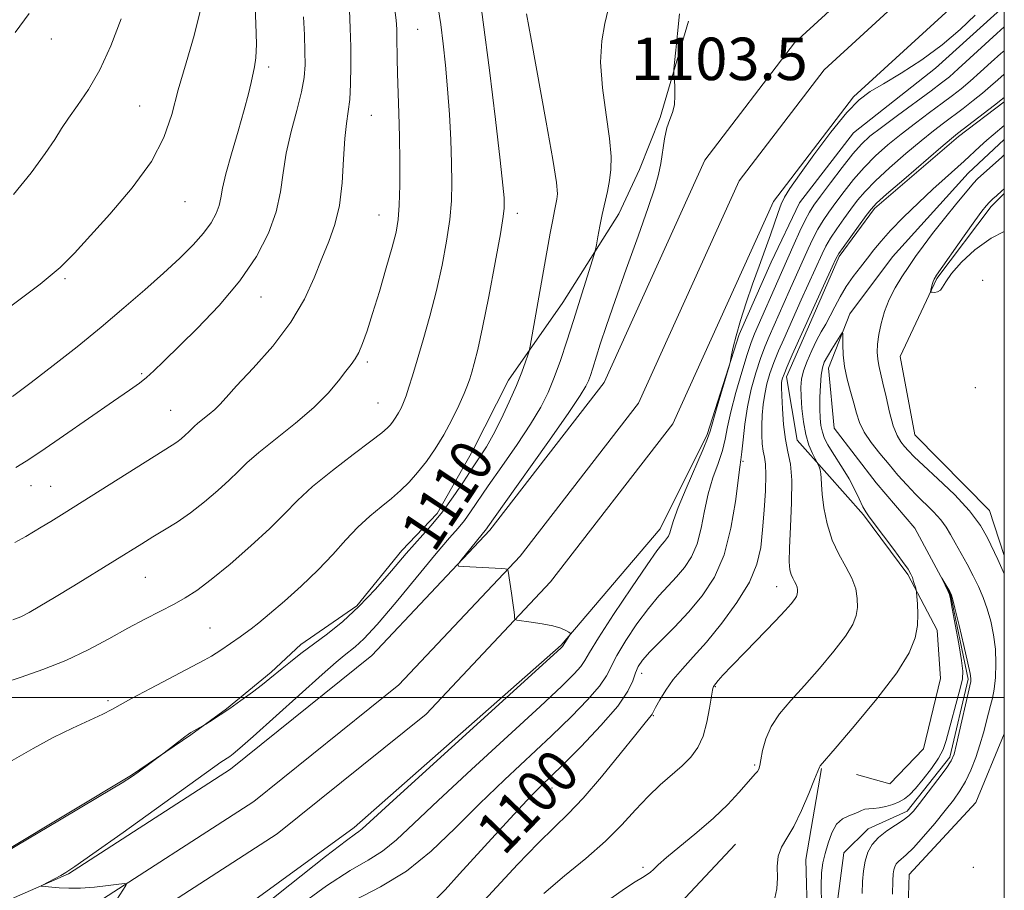
# Model space of a CAD drawing. Extents: x 2059800 to 2062700, y 317300 to 320200.
# Drawn here: x 2062314 to 2062500, y 317964 to 318128 of the extents above; entities that cross this region are included whole.
import ezdxf
from ezdxf.enums import TextEntityAlignment as Align

# ---------------------------------------------------------------- set-up
doc = ezdxf.new("R2010")
doc.units = 0
doc.header["$MEASUREMENT"] = 0
doc.linetypes.add('rvrstm', pattern=[117.1, 50, -3.9, 0.5, -3.9, 0.5, -3.9, 0.5, -3.9, 50])
for name, color, linetype, lineweight in [('32000', 7, 'Continuous', 0), ('DTM HARD BREAKLINE', 7, 'Continuous', 0), ('DTM SPOT ELEVATION', 2, 'Continuous', 13), ('INDEX CONTOUR', 41, 'Continuous', 13), ('INDEX CONTOUR LABEL', 244, 'Continuous', 0), ('INTERMEDIATE CONTOUR', 44, 'Continuous', 0), ('SPOT ELEVATION', 7, 'Continuous', 0), ('STREAM - RIVER SINGLE LINE', 142, 'rvrstm', 0)]:
    doc.layers.add(name, color=color, linetype=linetype, lineweight=lineweight)
doc.styles.add('Style-ITALICS', font='ITALICS.shx')

msp = doc.modelspace()

# ---------------------------------------------------------------- linework, layer by layer
at = {"layer": '32000', "flags": 128}
for points in [[(2060000, 317500), (2062500, 317500), (2062500, 320000), (2060000, 320000), (2060000, 317500)], [(2060000, 318000), (2062500, 318000)]]:
    msp.add_lwpolyline(points, dxfattribs=at)
at = {"layer": 'DTM HARD BREAKLINE'}
for points in [[(2062147.62, 317946.88, 1109.95), (2062179.09, 317939.96, 1110.29), (2062199.22, 317937.13, 1110.46), (2062226.02, 317937.52, 1109.89), (2062254.61, 317941.21, 1109.38), (2062283.72, 317949.27, 1108.59), (2062323.65, 317966.75, 1107.91), (2062354.14, 317986.46, 1107.45), (2062380.81, 318007.88, 1106.77), (2062403.05, 318031.52, 1105.69), (2062424.59, 318059.35, 1105.07), (2062443.55, 318101.24, 1104.16), (2062460.48, 318123.36, 1104.05), (2062485.25, 318146.1, 1104.39), (2062500, 318156.757, 1105.054)], [(2062146.01, 317939.56, 1110.15), (2062177.76, 317932.57, 1110.49), (2062198.75, 317929.62, 1110.66), (2062226.56, 317930.03, 1110.09), (2062256.1, 317933.84, 1109.58), (2062286.24, 317942.18, 1108.79), (2062327.21, 317960.12, 1108.11), (2062358.54, 317980.37, 1107.65), (2062385.91, 318002.36, 1106.97), (2062408.76, 318026.64, 1105.89), (2062431.06, 318055.46, 1105.27), (2062450.03, 318097.36, 1104.36), (2062466.04, 318118.28, 1104.25), (2062490, 318140.28, 1104.59), (2062500, 318147.503, 1105.049)], [(2062144.4, 317932.24, 1109.95), (2062176.43, 317925.18, 1110.29), (2062198.28, 317922.11, 1110.46), (2062227.1, 317922.54, 1109.89), (2062257.59, 317926.47, 1109.38), (2062288.76, 317935.09, 1108.59), (2062330.77, 317953.49, 1107.91), (2062362.94, 317974.28, 1107.45), (2062391.01, 317996.84, 1106.77), (2062414.47, 318021.76, 1105.69), (2062437.53, 318051.57, 1105.07), (2062456.51, 318093.48, 1104.16), (2062471.6, 318113.2, 1104.05), (2062494.75, 318134.46, 1104.39), (2062500, 318138.251, 1104.636)], [(2062500, 318130.265, 1103.692), (2062487.05, 318118.58, 1103.86), (2062471.6, 318106.42, 1103.4), (2062461.38, 318093.19, 1103.61), (2062456.07, 318082.03, 1103.83), (2062450.05, 318068.42, 1103.9), (2062443.99, 318049.57, 1104.25), (2062435.15, 318031.78, 1104.72), (2062416.49, 318009.85, 1106.14), (2062377.47, 317975.44, 1106.39), (2062341.65, 317949.41, 1107.43), (2062294.32, 317930.09, 1108.28), (2062235.12, 317915.38, 1109.78), (2062196.29, 317913.15, 1110.39), (2062172.5, 317913.29, 1110.67), (2062148.76, 317921.12, 1109.67), (2062140.03, 317923.61, 1109)], [(2062299.68, 317963.84, 1110.04), (2062335.48, 317985.33, 1110.08), (2062346.71, 317992.96, 1109.93), (2062353.38, 317997.82, 1110.11), (2062361.82, 318004.77, 1110.26), (2062367.44, 318009.98, 1110.51), (2062377.98, 318017.27, 1110.4), (2062386.43, 318027.71, 1110.4), (2062393.12, 318034.67, 1110.47), (2062399.83, 318046.52, 1110.79), (2062406.56, 318059.78, 1110.65), (2062416.78, 318074.41, 1108.97), (2062427.36, 318091.14, 1107.3), (2062431.26, 318099.51, 1106.91), (2062435.16, 318109.28, 1106.27), (2062440.51, 318127.44, 1105.7)], [(2062500, 318112.277, 1095.63), (2062491.37, 318105.69, 1095.63), (2062475.56, 318092.13, 1095.66), (2062468.86, 318083.08, 1095.73), (2062463.55, 318070.86, 1095.55), (2062458.94, 318060.4, 1095.48), (2062460.97, 318048.49, 1094.81), (2062466.53, 318042.17, 1093.63), (2062473.48, 318034.43, 1092.2), (2062481.81, 318023.19, 1092.24), (2062487.35, 318012.67, 1091.42), (2062488, 318003.57, 1090.92), (2062484.78, 317990.3, 1090.99), (2062478.44, 317983.69, 1090.81), (2062472.16, 317985.47, 1090.99)], [(2062500, 318026.743, 1094.499), (2062497.23, 318035.21, 1094.78), (2062483.12, 318049.48, 1095.29), (2062480.36, 318064.25, 1095.35), (2062487.26, 318078.97, 1096.14), (2062497.55, 318092.54, 1096.37), (2062500, 318094.961, 1096.279)], [(2062309.85, 317705.54, 1087.98), (2062327.5, 317731.9, 1088.59), (2062357.77, 317765.79, 1090.01), (2062361.73, 317779.04, 1087.92), (2062357.04, 317798.8, 1086.68), (2062352.27, 317805.24, 1086.99), (2062341.8, 317814.78, 1086.6), (2062338.24, 317833.85, 1086.13), (2062341.38, 317864.88, 1086.23), (2062355.27, 317871.61, 1087.12), (2062363.38, 317869.9, 1087.96), (2062370.73, 317863.96, 1088.06), (2062391.01, 317859.31, 1088.39), (2062411.67, 317861.99, 1091.2), (2062435.01, 317873.78, 1092.05), (2062452.76, 317899.79, 1092.34), (2062469.34, 317921.26, 1092.28), (2062481.39, 317944.47, 1092.96), (2062482.08, 317966.61, 1093.08), (2062494.65, 317980.16, 1093.53), (2062500, 317993.12, 1093.695)], [(2062465.52, 317986.56, 1091.92), (2062462.62, 317969.44, 1091.21), (2062462.91, 317957.89, 1091.42), (2062461.43, 317943.91, 1090.92), (2062455.43, 317934.5, 1091.06), (2062447.7, 317927.9, 1090.35), (2062439.96, 317920.6, 1090.14), (2062429.05, 317907.02, 1090.42), (2062419.18, 317894.13, 1089.42), (2062409.67, 317882.64, 1088.96), (2062397.37, 317872.57, 1088.92), (2062393.87, 317871.89, 1088.57), (2062385.16, 317877.18, 1088.35), (2062374.35, 317884.59, 1088.03)], [(2062357.94, 317888.88, 1088.71), (2062376.2, 317901.02, 1089.14), (2062397.65, 317922.23, 1090.21), (2062406.45, 317931.98, 1090.56), (2062416.31, 317943.81, 1091.99), (2062428.61, 317953.54, 1092.74), (2062439.85, 317962.22, 1093.17), (2062449.35, 317972.31, 1092.95)]]:
    msp.add_polyline3d(points, dxfattribs=at)
at = {"layer": 'DTM SPOT ELEVATION'}
for p in [(2062389.46, 318125.91, 1115.1), (2062320.42, 318124.09, 1127.4), (2062361.35, 318118.82, 1121.6), (2062337.07, 318111.45, 1124.9), (2062380.71, 318109.72, 1117.1), (2062345.56, 318093.43, 1123.2), (2062382.13, 318090.9, 1116.8), (2062408.25, 318091.21, 1111.5), (2062322.98, 318078.94, 1123.8), (2062495.92, 318078.58, 1095.35), (2062359.9, 318075.44, 1119.3), (2062379.92, 318063.21, 1115.7), (2062337.39, 318061, 1120.2), (2062494.52, 318058.36, 1095.07), (2062381.99, 318055.47, 1114.9), (2062342.86, 318054.12, 1118.9), (2062450.77, 318044.46, 1099.8), (2062316.57, 318039.88, 1119.2), (2062320.24, 318039.79, 1118.9), (2062338.08, 318022.64, 1115.1), (2062457.1, 318020.88, 1096.7), (2062350.32, 318013.08, 1112.9), (2062431.68, 318004.55, 1099.4), (2062445.56, 318002, 1095.9), (2062331.09, 317999.35, 1112.3), (2062433.85, 317996.54, 1097.9), (2062452.94, 317987.26, 1094.2), (2062414.77, 317982.94, 1099.4), (2062431.88, 317967.98, 1094.2), (2062494.16, 317967.95, 1092.9)]:
    msp.add_point(p, dxfattribs=at)
at = {"layer": 'INDEX CONTOUR'}
for points in [[(2062305.801, 317967.276, 1110), (2062321.941, 317976.864, 1110), (2062329.392, 317981.307, 1110), (2062333.731, 317983.916, 1110), (2062335.722, 317985.165, 1110), (2062336.784, 317985.917, 1110), (2062341.672, 317989.56, 1110), (2062345.543, 317992.571, 1110), (2062346.234, 317993.08, 1110), (2062346.684, 317993.373, 1110), (2062349.491, 317994.965, 1110), (2062350.898, 317995.827, 1110), (2062352.245, 317996.692, 1110), (2062354.01, 317997.888, 1110), (2062356.12, 317999.395, 1110), (2062358.29, 318000.999, 1110), (2062360.181, 318002.443, 1110), (2062361.567, 318003.547, 1110), (2062363.886, 318005.463, 1110), (2062365.455, 318006.714, 1110), (2062367.426, 318008.238, 1110), (2062372.424, 318011.998, 1110), (2062375.327, 318014.326, 1110), (2062378.379, 318017.111, 1110), (2062381.48, 318020.394, 1110), (2062384.499, 318023.863, 1110), (2062387.292, 318027.121, 1110), (2062391.99, 318032.391, 1110), (2062394.093, 318034.945, 1110), (2062396.151, 318037.777, 1110), (2062398.089, 318040.656, 1110), (2062399.778, 318043.24, 1110), (2062401.154, 318045.322, 1110), (2062402.379, 318047.254, 1110), (2062403.666, 318049.517, 1110), (2062405.154, 318052.432, 1110), (2062406.696, 318055.68, 1110), (2062408.067, 318058.775, 1110), (2062409.091, 318061.315, 1110), (2062409.783, 318063.22, 1110), (2062410.205, 318064.489, 1110), (2062410.44, 318065.256, 1110), (2062410.641, 318066.186, 1110), (2062414.425, 318087.481, 1110), (2062414.896, 318089.985, 1110), (2062415.25, 318091.74, 1110), (2062415.507, 318092.952, 1110), (2062415.687, 318093.878, 1110), (2062415.772, 318094.916, 1110), (2062415.588, 318097.038, 1110), (2062414.92, 318101.354, 1110), (2062413.663, 318108.439, 1110), (2062410.803, 318124.041, 1110), (2062409.971, 318128.816, 1110)], [(2062313.711, 318043.358, 1120), (2062315.676, 318044.531, 1120), (2062318.423, 318046.353, 1120), (2062322.699, 318049.301, 1120), (2062332.129, 318055.857, 1120), (2062335.139, 318057.928, 1120), (2062337.008, 318059.239, 1120), (2062338.346, 318060.285, 1120), (2062339.719, 318061.53, 1120), (2062341.542, 318063.303, 1120), (2062347.85, 318069.526, 1120), (2062351.999, 318073.864, 1120), (2062355.924, 318078.508, 1120), (2062359.044, 318083.097, 1120), (2062361.306, 318087.478, 1120), (2062362.784, 318091.551, 1120), (2062363.607, 318095.277, 1120), (2062364.11, 318098.87, 1120), (2062364.679, 318102.609, 1120), (2062365.586, 318106.646, 1120), (2062366.64, 318110.646, 1120), (2062367.534, 318114.146, 1120), (2062368.034, 318116.863, 1120), (2062368.205, 318119.203, 1120), (2062368.18, 318121.75, 1120), (2062368.078, 318124.899, 1120), (2062367.945, 318128.29, 1120)], [(2062392.873, 317961.932, 1100), (2062394.599, 317963.734, 1100), (2062397.332, 317966.722, 1100), (2062404.016, 317974.079, 1100), (2062406.856, 317977.182, 1100), (2062409.164, 317979.665, 1100), (2062411.023, 317981.609, 1100), (2062412.594, 317983.178, 1100), (2062416.781, 317987.262, 1100), (2062420.224, 317990.713, 1100), (2062423.989, 317994.668, 1100), (2062427.159, 317998.348, 1100), (2062429.06, 318001.144, 1100), (2062429.985, 318003.144, 1100), (2062430.468, 318004.607, 1100), (2062430.993, 318005.8, 1100), (2062431.836, 318007.017, 1100), (2062433.222, 318008.558, 1100), (2062437.816, 318013.201, 1100), (2062440.505, 318016.06, 1100), (2062443.073, 318019.137, 1100), (2062445.35, 318022.646, 1100), (2062447.187, 318026.875, 1100), (2062448.486, 318031.895, 1100), (2062449.327, 318036.927, 1100), (2062450.162, 318043.37, 1100), (2062450.366, 318044.795, 1100), (2062450.539, 318046.254, 1100), (2062450.757, 318048.528, 1100), (2062451.088, 318051.488, 1100), (2062451.595, 318054.778, 1100), (2062452.315, 318058.071, 1100), (2062453.167, 318061.16, 1100), (2062454.044, 318063.867, 1100), (2062454.866, 318066.09, 1100), (2062455.67, 318068.031, 1100), (2062459.432, 318076.59, 1100), (2062463.021, 318084.544, 1100), (2062463.927, 318086.458, 1100), (2062464.861, 318088.245, 1100), (2062465.842, 318089.869, 1100), (2062466.941, 318091.476, 1100), (2062468.237, 318093.256, 1100), (2062469.792, 318095.34, 1100), (2062471.584, 318097.612, 1100), (2062473.571, 318099.896, 1100), (2062475.724, 318102.059, 1100), (2062478.05, 318104.129, 1100), (2062480.57, 318106.18, 1100), (2062483.258, 318108.248, 1100), (2062485.91, 318110.228, 1100), (2062488.28, 318111.977, 1100), (2062490.207, 318113.419, 1100), (2062491.885, 318114.737, 1100), (2062493.595, 318116.175, 1100), (2062495.532, 318117.897, 1100), (2062497.54, 318119.715, 1100), (2062499.375, 318121.358, 1100), (2062499.999, 318121.886, 1100)], [(2062465.529, 317961.102, 1090), (2062465.467, 317964.458, 1090), (2062465.562, 317966.925, 1090), (2062465.824, 317968.799, 1090), (2062466.234, 317970.548, 1090), (2062466.776, 317972.507, 1090), (2062467.484, 317974.465, 1090), (2062468.392, 317976.076, 1090), (2062469.502, 317977.092, 1090), (2062470.667, 317977.66, 1090), (2062471.702, 317978.021, 1090), (2062472.479, 317978.367, 1090), (2062473.096, 317978.684, 1090), (2062473.705, 317978.906, 1090), (2062474.437, 317978.996, 1090), (2062475.336, 317979.039, 1090), (2062476.425, 317979.15, 1090), (2062477.695, 317979.417, 1090), (2062479.011, 317979.817, 1090), (2062480.208, 317980.301, 1090), (2062481.188, 317980.859, 1090), (2062482.122, 317981.645, 1090), (2062483.249, 317982.851, 1090), (2062484.714, 317984.582, 1090), (2062486.279, 317986.588, 1090), (2062487.614, 317988.532, 1090), (2062488.487, 317990.199, 1090), (2062489.063, 317991.864, 1090), (2062491.72, 318001.901, 1090), (2062492.094, 318003.515, 1090), (2062492.162, 318004.912, 1090), (2062491.921, 318006.928, 1090), (2062491.4, 318010.093, 1090), (2062490.762, 318013.71, 1090), (2062490.203, 318016.776, 1090), (2062489.866, 318018.558, 1090), (2062489.659, 318019.407, 1090), (2062489.439, 318019.945, 1090), (2062488.219, 318022.47, 1090), (2062488.234, 318022.47, 1090), (2062489.719, 318019.978, 1090), (2062489.979, 318019.478, 1090), (2062490.237, 318018.641, 1090), (2062490.696, 318016.799, 1090), (2062491.477, 318013.572, 1090), (2062492.388, 318009.759, 1090), (2062493.157, 318006.451, 1090), (2062493.576, 318004.472, 1090), (2062493.716, 318003.578, 1090), (2062493.714, 318003.26, 1090), (2062493.664, 318003.005, 1090), (2062491.018, 317991.205, 1090), (2062490.528, 317989.299, 1090), (2062489.983, 317988.027, 1090), (2062489.039, 317986.62, 1090), (2062487.487, 317984.535, 1090), (2062485.656, 317982.133, 1090), (2062484.01, 317980.002, 1090), (2062482.87, 317978.572, 1090), (2062481.982, 317977.645, 1090), (2062480.95, 317976.863, 1090), (2062479.499, 317975.937, 1090), (2062477.832, 317974.839, 1090), (2062476.279, 317973.608, 1090), (2062475.097, 317972.267, 1090), (2062474.279, 317970.793, 1090), (2062473.75, 317969.149, 1090), (2062473.437, 317967.307, 1090), (2062473.271, 317965.269, 1090), (2062473.188, 317963.049, 1090)]]:
    msp.add_polyline3d(points, dxfattribs=at)
at = {"layer": 'INTERMEDIATE CONTOUR'}
for points in [[(2062313.032, 317988.112, 1112), (2062316.973, 317990.38, 1112), (2062320.735, 317992.412, 1112), (2062324.36, 317994.199, 1112), (2062330.105, 317996.854, 1112), (2062331.768, 317997.685, 1112), (2062335.53, 317999.767, 1112), (2062339.096, 318001.674, 1112), (2062349.23, 318007.021, 1112), (2062350.569, 318007.766, 1112), (2062351.449, 318008.31, 1112), (2062352.323, 318008.897, 1112), (2062355.971, 318011.405, 1112), (2062356.931, 318012.08, 1112), (2062358.033, 318012.897, 1112), (2062359.487, 318014.047, 1112), (2062361.54, 318015.745, 1112), (2062364.323, 318018.13, 1112), (2062367.51, 318020.987, 1112), (2062370.664, 318024.016, 1112), (2062373.445, 318026.953, 1112), (2062375.904, 318029.673, 1112), (2062378.189, 318032.085, 1112), (2062380.411, 318034.134, 1112), (2062382.534, 318035.894, 1112), (2062384.485, 318037.476, 1112), (2062386.223, 318038.993, 1112), (2062387.831, 318040.575, 1112), (2062389.422, 318042.358, 1112), (2062391.08, 318044.45, 1112), (2062392.76, 318046.836, 1112), (2062394.389, 318049.481, 1112), (2062395.893, 318052.294, 1112), (2062397.183, 318054.993, 1112), (2062398.173, 318057.249, 1112), (2062398.817, 318058.851, 1112), (2062399.242, 318060.071, 1112), (2062399.618, 318061.302, 1112), (2062400.095, 318062.963, 1112), (2062400.757, 318065.583, 1112), (2062401.669, 318069.72, 1112), (2062402.838, 318075.581, 1112), (2062404.047, 318081.976, 1112), (2062405.022, 318087.366, 1112), (2062405.56, 318090.62, 1112), (2062405.753, 318092.234, 1112), (2062405.765, 318093.11, 1112), (2062405.709, 318094.184, 1112), (2062405.494, 318096.525, 1112), (2062404.981, 318101.233, 1112), (2062404.086, 318108.918, 1112), (2062402.959, 318118.212, 1112), (2062401.808, 318127.258, 1112), (2062400.809, 318134.54, 1112)], [(2062313.07, 318056.711, 1122), (2062316.593, 318059.336, 1122), (2062320.74, 318062.533, 1122), (2062325.237, 318066.102, 1122), (2062329.772, 318069.793, 1122), (2062334.071, 318073.395, 1122), (2062338.022, 318076.805, 1122), (2062341.554, 318079.948, 1122), (2062344.601, 318082.772, 1122), (2062347.125, 318085.28, 1122), (2062349.1, 318087.499, 1122), (2062350.514, 318089.456, 1122), (2062351.452, 318091.186, 1122), (2062352.019, 318092.725, 1122), (2062352.348, 318094.19, 1122), (2062352.681, 318096, 1122), (2062353.286, 318098.661, 1122), (2062354.334, 318102.45, 1122), (2062355.596, 318106.756, 1122), (2062356.749, 318110.742, 1122), (2062357.543, 318113.762, 1122), (2062358.047, 318115.921, 1122), (2062358.715, 318118.873, 1122), (2062358.952, 318120.551, 1122), (2062359.034, 318123.14, 1122), (2062358.925, 318126.991, 1122), (2062358.74, 318131.481, 1122)], [(2062311.228, 318002.662, 1114), (2062314.688, 318003.806, 1114), (2062318.804, 318005.236, 1114), (2062323.135, 318006.963, 1114), (2062327.309, 318008.955, 1114), (2062331.22, 318011.052, 1114), (2062334.835, 318013.055, 1114), (2062338.116, 318014.808, 1114), (2062343.515, 318017.589, 1114), (2062345.639, 318018.753, 1114), (2062347.807, 318020.15, 1114), (2062350.519, 318022.192, 1114), (2062354.077, 318025.128, 1114), (2062357.987, 318028.536, 1114), (2062361.559, 318031.835, 1114), (2062364.333, 318034.605, 1114), (2062366.791, 318037.098, 1114), (2062369.648, 318039.729, 1114), (2062373.356, 318042.757, 1114), (2062377.305, 318045.796, 1114), (2062380.623, 318048.302, 1114), (2062382.668, 318049.887, 1114), (2062383.723, 318050.789, 1114), (2062384.297, 318051.401, 1114), (2062384.811, 318052.051, 1114), (2062385.334, 318052.791, 1114), (2062385.838, 318053.611, 1114), (2062386.314, 318054.515, 1114), (2062386.778, 318055.567, 1114), (2062387.259, 318056.849, 1114), (2062387.793, 318058.467, 1114), (2062388.457, 318060.627, 1114), (2062389.333, 318063.556, 1114), (2062390.464, 318067.39, 1114), (2062391.731, 318071.878, 1114), (2062392.971, 318076.674, 1114), (2062394.045, 318081.455, 1114), (2062394.896, 318085.992, 1114), (2062395.487, 318090.077, 1114), (2062395.803, 318093.62, 1114), (2062395.892, 318097, 1114), (2062395.825, 318100.711, 1114), (2062395.661, 318105.096, 1114), (2062395.413, 318109.896, 1114), (2062395.084, 318114.702, 1114), (2062394.682, 318119.17, 1114), (2062394.234, 318123.213, 1114), (2062393.774, 318126.811, 1114), (2062393.325, 318129.988, 1114)], [(2062312.757, 318073.723, 1124), (2062318.322, 318077.885, 1124), (2062322.075, 318081.029, 1124), (2062324.756, 318083.725, 1124), (2062331.401, 318091.101, 1124), (2062335.613, 318096.026, 1124), (2062339.249, 318100.992, 1124), (2062341.61, 318105.526, 1124), (2062343.08, 318109.882, 1124), (2062344.308, 318114.492, 1124), (2062345.778, 318119.611, 1124), (2062347.29, 318124.771, 1124), (2062348.476, 318129.329, 1124)], [(2062313.144, 318014.586, 1116), (2062314.647, 318015.206, 1116), (2062316.24, 318016.011, 1116), (2062318.247, 318017.159, 1116), (2062320.993, 318018.813, 1116), (2062324.633, 318021.037, 1116), (2062332.338, 318025.786, 1116), (2062337.464, 318028.97, 1116), (2062339.528, 318030.228, 1116), (2062341.731, 318031.55, 1116), (2062344.115, 318033.045, 1116), (2062346.653, 318034.797, 1116), (2062349.279, 318036.833, 1116), (2062351.786, 318038.963, 1116), (2062353.927, 318040.931, 1116), (2062355.597, 318042.592, 1116), (2062357.255, 318044.217, 1116), (2062359.495, 318046.181, 1116), (2062366.384, 318051.674, 1116), (2062369.848, 318054.644, 1116), (2062372.538, 318057.351, 1116), (2062374.487, 318059.655, 1116), (2062375.877, 318061.46, 1116), (2062376.882, 318062.744, 1116), (2062377.652, 318063.802, 1116), (2062378.33, 318065.006, 1116), (2062379.047, 318066.696, 1116), (2062379.893, 318069.085, 1116), (2062380.942, 318072.355, 1116), (2062382.218, 318076.523, 1116), (2062383.53, 318080.955, 1116), (2062384.638, 318084.853, 1116), (2062385.36, 318087.693, 1116), (2062385.757, 318090.053, 1116), (2062385.953, 318092.787, 1116), (2062386.049, 318096.522, 1116), (2062386.068, 318100.978, 1116), (2062386.012, 318105.651, 1116), (2062385.893, 318110.097, 1116), (2062385.63, 318117.585, 1116), (2062385.568, 318120.398, 1116), (2062385.538, 318124.419, 1116), (2062385.501, 318125.93, 1116), (2062385.373, 318127.636, 1116), (2062385.08, 318130.071, 1116)], [(2062313.485, 318029.203, 1118), (2062315.567, 318030.351, 1118), (2062317.054, 318031.204, 1118), (2062318.467, 318032.051, 1118), (2062320.282, 318033.161, 1118), (2062322.789, 318034.713, 1118), (2062326.23, 318036.867, 1118), (2062343.153, 318047.518, 1118), (2062344.037, 318048.123, 1118), (2062344.852, 318048.755, 1118), (2062345.63, 318049.416, 1118), (2062346.294, 318050.027, 1118), (2062347.327, 318051.047, 1118), (2062348.023, 318051.656, 1118), (2062350.161, 318053.36, 1118), (2062351.236, 318054.283, 1118), (2062352.152, 318055.208, 1118), (2062353.331, 318056.518, 1118), (2062355.321, 318058.692, 1118), (2062358.444, 318062.044, 1118), (2062362.12, 318066.223, 1118), (2062365.543, 318070.708, 1118), (2062368.1, 318075.054, 1118), (2062369.932, 318079.09, 1118), (2062371.373, 318082.719, 1118), (2062372.683, 318085.935, 1118), (2062373.823, 318089.112, 1118), (2062374.679, 318092.716, 1118), (2062375.187, 318097.013, 1118), (2062375.471, 318101.473, 1118), (2062375.701, 318105.363, 1118), (2062376.007, 318108.189, 1118), (2062376.346, 318110.405, 1118), (2062376.632, 318112.704, 1118), (2062376.8, 318115.616, 1118), (2062376.858, 318119.017, 1118), (2062376.834, 318122.622, 1118), (2062376.747, 318126.17, 1118), (2062376.603, 318129.508, 1118)], [(2062313.598, 318125.337, 1128), (2062316.205, 318128.928, 1128)], [(2062332.755, 317961.893, 1108), (2062334.446, 317964.549, 1108), (2062334.568, 317964.832, 1108), (2062334.226, 317964.888, 1108), (2062333.127, 317964.763, 1108), (2062331.11, 317964.515, 1108), (2062328.542, 317964.24, 1108), (2062325.922, 317964.045, 1108), (2062323.666, 317964.004, 1108), (2062321.854, 317964.077, 1108), (2062320.486, 317964.192, 1108), (2062318.608, 317964.403, 1108), (2062318.464, 317964.44, 1108), (2062318.585, 317964.543, 1108), (2062322.176, 317966.411, 1108), (2062323.153, 317966.972, 1108), (2062324.837, 317968.094, 1108), (2062328.241, 317970.489, 1108), (2062333.907, 317974.529, 1108), (2062352.365, 317987.773, 1108), (2062354.011, 317988.863, 1108), (2062354.648, 317989.332, 1108), (2062355.921, 317990.4, 1108), (2062358.445, 317992.628, 1108), (2062371.421, 318004.292, 1108), (2062374.091, 318006.645, 1108), (2062375.604, 318007.918, 1108), (2062377.687, 318009.535, 1108), (2062379.285, 318011.031, 1108), (2062381.786, 318013.745, 1108), (2062385.368, 318017.959, 1108), (2062392.95, 318027.118, 1108), (2062395.439, 318030.043, 1108), (2062397.061, 318031.911, 1108), (2062398.248, 318033.356, 1108), (2062399.407, 318034.949, 1108), (2062402.754, 318039.846, 1108), (2062405.331, 318043.542, 1108), (2062408.161, 318047.635, 1108), (2062410.724, 318051.5, 1108), (2062412.631, 318054.692, 1108), (2062414.026, 318057.474, 1108), (2062415.187, 318060.292, 1108), (2062416.345, 318063.499, 1108), (2062417.555, 318067.112, 1108), (2062418.824, 318071.06, 1108), (2062422.726, 318083.506, 1108), (2062422.961, 318084.391, 1108), (2062423.134, 318085.298, 1108), (2062423.406, 318086.812, 1108), (2062423.784, 318088.822, 1108), (2062424.237, 318091.046, 1108), (2062425.2, 318095.375, 1108), (2062425.603, 318097.435, 1108), (2062425.869, 318099.503, 1108), (2062425.907, 318101.977, 1108), (2062425.618, 318105.326, 1108), (2062424.981, 318109.816, 1108), (2062424.29, 318114.875, 1108), (2062423.92, 318119.722, 1108), (2062424.127, 318123.745, 1108), (2062424.71, 318126.99, 1108), (2062425.351, 318129.673, 1108)], [(2062350.532, 317952.881, 1106), (2062365.329, 317964.672, 1106), (2062372.048, 317969.99, 1106), (2062375.996, 317973.037, 1106), (2062377.729, 317974.3, 1106), (2062378.343, 317974.712, 1106), (2062378.978, 317975.246, 1106), (2062385.506, 317981.218, 1106), (2062416.434, 318009.298, 1106), (2062416.733, 318009.588, 1106), (2062418.076, 318011.633, 1106), (2062418.239, 318011.909, 1106), (2062418.198, 318012.074, 1106), (2062417.918, 318012.269, 1106), (2062417.35, 318012.6, 1106), (2062416.39, 318013.026, 1106), (2062414.919, 318013.473, 1106), (2062412.924, 318013.875, 1106), (2062410.811, 318014.201, 1106), (2062408.136, 318014.571, 1106), (2062407.777, 318014.722, 1106), (2062407.706, 318015.016, 1106), (2062407.66, 318015.576, 1106), (2062407.567, 318016.488, 1106), (2062407.397, 318017.837, 1106), (2062407.14, 318019.616, 1106), (2062406.481, 318023.816, 1106), (2062406.382, 318024.129, 1106), (2062406.238, 318024.188, 1106), (2062405.94, 318024.218, 1106), (2062405.282, 318024.269, 1106), (2062404.027, 318024.347, 1106), (2062398.1, 318024.662, 1106), (2062397.124, 318024.753, 1106), (2062396.981, 318025.055, 1106), (2062397.548, 318025.824, 1106), (2062402.406, 318031.766, 1106), (2062402.662, 318032.121, 1106), (2062405.731, 318036.453, 1106), (2062413.943, 318048.016, 1106), (2062417.783, 318053.485, 1106), (2062420.081, 318056.872, 1106), (2062421.148, 318058.63, 1106), (2062421.605, 318059.649, 1106), (2062421.982, 318060.7, 1106), (2062422.44, 318062.08, 1106), (2062423.859, 318066.547, 1106), (2062425.013, 318070.068, 1106), (2062426.629, 318074.782, 1106), (2062428.736, 318080.712, 1106), (2062430.975, 318086.944, 1106), (2062432.887, 318092.329, 1106), (2062434.134, 318096.043, 1106), (2062434.844, 318098.553, 1106), (2062435.267, 318100.65, 1106), (2062435.983, 318105.281, 1106), (2062436.417, 318107.347, 1106), (2062436.941, 318108.923, 1106), (2062437.452, 318110.249, 1106), (2062437.814, 318111.684, 1106), (2062437.935, 318113.451, 1106), (2062437.887, 318115.271, 1106), (2062437.727, 318117.608, 1106), (2062437.745, 318118.367, 1106), (2062437.855, 318119.662, 1106), (2062438.066, 318121.979, 1106), (2062438.384, 318125.146, 1106), (2062438.806, 318128.82, 1106)], [(2062366.407, 317960.226, 1104), (2062372.248, 317964.495, 1104), (2062376.733, 317967.368, 1104), (2062380.092, 317969.284, 1104), (2062382.827, 317970.978, 1104), (2062385.475, 317973.131, 1104), (2062388.727, 317976.2, 1104), (2062393.308, 317980.588, 1104), (2062399.583, 317986.425, 1104), (2062412.5, 317998.27, 1104), (2062416.579, 318002.082, 1104), (2062418.952, 318004.421, 1104), (2062420.208, 318005.841, 1104), (2062420.95, 318006.933, 1104), (2062421.822, 318008.452, 1104), (2062423.488, 318011.193, 1104), (2062426.339, 318015.591, 1104), (2062429.71, 318020.643, 1104), (2062432.672, 318024.983, 1104), (2062434.524, 318027.592, 1104), (2062435.476, 318028.825, 1104), (2062435.967, 318029.382, 1104), (2062436.359, 318029.851, 1104), (2062436.706, 318030.387, 1104), (2062436.986, 318031.032, 1104), (2062437.227, 318031.893, 1104), (2062437.653, 318033.332, 1104), (2062438.539, 318035.772, 1104), (2062440.032, 318039.391, 1104), (2062443.223, 318046.774, 1104), (2062444.07, 318048.816, 1104), (2062444.549, 318050.207, 1104), (2062445.883, 318054.803, 1104), (2062448.13, 318062.409, 1104), (2062448.327, 318063.148, 1104), (2062448.59, 318064.588, 1104), (2062448.905, 318066.041, 1104), (2062449.462, 318068.168, 1104), (2062450.309, 318071.017, 1104), (2062451.378, 318074.35, 1104), (2062452.569, 318077.857, 1104), (2062453.786, 318081.262, 1104), (2062454.939, 318084.414, 1104), (2062455.941, 318087.195, 1104), (2062457.377, 318091.415, 1104), (2062457.947, 318092.953, 1104), (2062458.583, 318094.285, 1104), (2062459.602, 318095.926, 1104), (2062461.379, 318098.482, 1104), (2062464.111, 318102.281, 1104), (2062467.304, 318106.554, 1104), (2062470.292, 318110.256, 1104), (2062472.626, 318112.645, 1104), (2062474.724, 318114.188, 1104), (2062477.225, 318115.653, 1104), (2062480.571, 318117.65, 1104), (2062484.431, 318120.152, 1104), (2062488.281, 318122.972, 1104), (2062491.674, 318125.894, 1104), (2062494.477, 318128.586, 1104)], [(2062313.284, 318094.776, 1126), (2062316.573, 318098.887, 1126), (2062319.237, 318102.512, 1126), (2062321.028, 318105.17, 1126), (2062322.315, 318107.209, 1126), (2062323.625, 318109.18, 1126), (2062325.353, 318111.568, 1126), (2062327.405, 318114.566, 1126), (2062329.554, 318118.3, 1126), (2062331.615, 318122.818, 1126), (2062333.55, 318127.873, 1126)], [(2062377.471, 317961.699, 1102), (2062382.455, 317964.268, 1102), (2062387.309, 317967.244, 1102), (2062391.972, 317971.015, 1102), (2062396.532, 317975.372, 1102), (2062401.111, 317979.958, 1102), (2062405.776, 317984.463, 1102), (2062414.64, 317992.766, 1102), (2062418.4, 317996.397, 1102), (2062421.47, 317999.545, 1102), (2062423.684, 318002.094, 1102), (2062425.005, 318004.038, 1102), (2062426.978, 318007.9, 1102), (2062428.667, 318010.695, 1102), (2062430.773, 318013.83, 1102), (2062432.948, 318016.77, 1102), (2062434.906, 318019.12, 1102), (2062436.645, 318021.013, 1102), (2062438.235, 318022.721, 1102), (2062439.716, 318024.494, 1102), (2062441.029, 318026.517, 1102), (2062442.087, 318028.953, 1102), (2062442.856, 318031.894, 1102), (2062443.49, 318035.129, 1102), (2062444.192, 318038.372, 1102), (2062445.097, 318041.381, 1102), (2062446.063, 318044.099, 1102), (2062446.881, 318046.514, 1102), (2062447.418, 318048.689, 1102), (2062447.859, 318050.983, 1102), (2062448.463, 318053.832, 1102), (2062449.405, 318057.468, 1102), (2062450.513, 318061.324, 1102), (2062451.529, 318064.627, 1102), (2062452.277, 318066.862, 1102), (2062452.922, 318068.519, 1102), (2062457.986, 318080.112, 1102), (2062460.395, 318085.48, 1102), (2062461.48, 318087.864, 1102), (2062462.474, 318089.957, 1102), (2062463.269, 318091.451, 1102), (2062464.12, 318092.76, 1102), (2062465.372, 318094.477, 1102), (2062467.24, 318096.988, 1102), (2062469.412, 318099.856, 1102), (2062471.445, 318102.434, 1102), (2062473.069, 318104.281, 1102), (2062474.676, 318105.761, 1102), (2062476.832, 318107.443, 1102), (2062479.878, 318109.708, 1102), (2062486.207, 318114.352, 1102), (2062488.187, 318115.822, 1102), (2062489.658, 318116.998, 1102), (2062491.322, 318118.463, 1102), (2062498.568, 318125.117, 1102), (2062499.999, 318126.392, 1102)], [(2062400.386, 317960.017, 1098), (2062408.251, 317968.469, 1098), (2062412.148, 317972.545, 1098), (2062415.203, 317975.529, 1098), (2062417.821, 317978.033, 1098), (2062420.642, 317980.991, 1098), (2062424.077, 317985.005, 1098), (2062427.625, 317989.364, 1098), (2062430.555, 317993.025, 1098), (2062432.326, 317995.212, 1098), (2062433.473, 317996.586, 1098), (2062433.634, 317996.829, 1098), (2062434.282, 317998.087, 1098), (2062435.066, 317999.521, 1098), (2062436.193, 318001.371, 1098), (2062437.619, 318003.381, 1098), (2062439.324, 318005.389, 1098), (2062441.374, 318007.626, 1098), (2062443.85, 318010.423, 1098), (2062446.737, 318013.971, 1098), (2062449.612, 318017.909, 1098), (2062451.948, 318021.741, 1098), (2062453.371, 318025.116, 1098), (2062454.086, 318028.27, 1098), (2062454.449, 318031.585, 1098), (2062454.742, 318035.284, 1098), (2062454.97, 318038.943, 1098), (2062455.061, 318041.975, 1098), (2062454.975, 318043.98, 1098), (2062454.776, 318045.291, 1098), (2062454.557, 318046.425, 1098), (2062454.394, 318047.801, 1098), (2062454.307, 318049.441, 1098), (2062454.298, 318051.268, 1098), (2062454.375, 318053.209, 1098), (2062454.55, 318055.199, 1098), (2062454.838, 318057.176, 1098), (2062455.257, 318059.103, 1098), (2062455.824, 318061.048, 1098), (2062456.558, 318063.106, 1098), (2062457.456, 318065.318, 1098), (2062458.419, 318067.542, 1098), (2062461.702, 318074.932, 1098), (2062465.648, 318083.607, 1098), (2062466.374, 318085.05, 1098), (2062467.247, 318086.533, 1098), (2062468.416, 318088.287, 1098), (2062469.762, 318090.192, 1098), (2062471.102, 318092.035, 1098), (2062472.344, 318093.691, 1098), (2062473.755, 318095.369, 1098), (2062475.696, 318097.359, 1098), (2062478.379, 318099.837, 1098), (2062481.424, 318102.497, 1098), (2062484.308, 318104.917, 1098), (2062486.638, 318106.788, 1098), (2062488.559, 318108.261, 1098), (2062492.226, 318111.017, 1098), (2062494.112, 318112.476, 1098), (2062495.868, 318113.889, 1098), (2062497.401, 318115.191, 1098), (2062498.796, 318116.41, 1098), (2062499.999, 318117.444, 1098)], [(2062413.236, 317963.047, 1096), (2062417.099, 317966.331, 1096), (2062421.115, 317969.647, 1096), (2062424.833, 317972.891, 1096), (2062427.918, 317975.964, 1096), (2062430.507, 317978.794, 1096), (2062432.852, 317981.316, 1096), (2062435.144, 317983.492, 1096), (2062439.282, 317987.101, 1096), (2062440.915, 317988.744, 1096), (2062442.224, 317990.525, 1096), (2062443.231, 317992.677, 1096), (2062443.961, 317995.3, 1096), (2062444.462, 317997.969, 1096), (2062444.982, 318001.367, 1096), (2062445.098, 318001.894, 1096), (2062445.179, 318002.059, 1096), (2062446.086, 318003.157, 1096), (2062446.973, 318004.164, 1096), (2062448.631, 318005.939, 1096), (2062451.207, 318008.606, 1096), (2062456.863, 318014.427, 1096), (2062458.719, 318016.396, 1096), (2062459.84, 318017.659, 1096), (2062460.469, 318018.463, 1096), (2062460.818, 318019.027, 1096), (2062460.987, 318019.466, 1096), (2062461.044, 318019.865, 1096), (2062461.039, 318020.299, 1096), (2062460.961, 318020.776, 1096), (2062460.779, 318021.292, 1096), (2062460.481, 318021.845, 1096), (2062460.13, 318022.457, 1096), (2062459.803, 318023.155, 1096), (2062459.571, 318024.043, 1096), (2062459.469, 318025.544, 1096), (2062459.52, 318028.162, 1096), (2062459.72, 318032.146, 1096), (2062459.921, 318036.734, 1096), (2062459.949, 318040.91, 1096), (2062459.682, 318043.949, 1096), (2062459.231, 318046.276, 1096), (2062458.764, 318048.608, 1096), (2062458.415, 318051.44, 1096), (2062458.192, 318054.393, 1096), (2062458.07, 318056.869, 1096), (2062458.024, 318058.427, 1096), (2062458.037, 318059.266, 1096), (2062458.093, 318059.735, 1096), (2062458.203, 318060.184, 1096), (2062458.482, 318060.945, 1096), (2062459.073, 318062.344, 1096), (2062460.044, 318064.546, 1096), (2062463.972, 318073.274, 1096), (2062467.58, 318081.179, 1096), (2062468.276, 318082.672, 1096), (2062468.821, 318083.643, 1096), (2062469.634, 318084.821, 1096), (2062473.967, 318090.814, 1096), (2062474.896, 318092.043, 1096), (2062475.927, 318093.125, 1096), (2062477.821, 318094.822, 1096), (2062481.033, 318097.615, 1096), (2062488.046, 318103.653, 1096), (2062490.018, 318105.329, 1096), (2062491.209, 318106.295, 1096), (2062498.141, 318111.602, 1096), (2062499.999, 318113.064, 1096)], [(2062425.819, 317962.099, 1094), (2062428.429, 317963.908, 1094), (2062430.426, 317965.226, 1094), (2062431.795, 317966.064, 1094), (2062432.688, 317966.592, 1094), (2062433.303, 317967.02, 1094), (2062433.869, 317967.555, 1094), (2062434.755, 317968.419, 1094), (2062436.365, 317969.834, 1094), (2062442.078, 317974.5, 1094), (2062445.215, 317977.223, 1094), (2062447.881, 317979.817, 1094), (2062449.982, 317982.08, 1094), (2062453.111, 317985.626, 1094), (2062453.46, 317986.056, 1094), (2062453.705, 317986.48, 1094), (2062453.916, 317987.132, 1094), (2062454.142, 317988.249, 1094), (2062454.456, 317989.983, 1094), (2062455.026, 317992.163, 1094), (2062456.042, 317994.534, 1094), (2062457.645, 317996.917, 1094), (2062459.779, 317999.421, 1094), (2062462.341, 318002.233, 1094), (2062465.173, 318005.434, 1094), (2062467.899, 318008.689, 1094), (2062470.094, 318011.559, 1094), (2062471.443, 318013.734, 1094), (2062472.094, 318015.424, 1094), (2062472.311, 318016.967, 1094), (2062472.294, 318018.639, 1094), (2062471.991, 318020.479, 1094), (2062471.289, 318022.468, 1094), (2062470.143, 318024.602, 1094), (2062468.787, 318026.964, 1094), (2062467.527, 318029.654, 1094), (2062466.605, 318032.683, 1094), (2062466.012, 318035.707, 1094), (2062465.681, 318038.289, 1094), (2062465.536, 318040.111, 1094), (2062465.483, 318041.315, 1094), (2062465.42, 318042.164, 1094), (2062465.275, 318042.868, 1094), (2062465.086, 318043.441, 1094), (2062464.81, 318044.09, 1094), (2062464.667, 318044.375, 1094), (2062464.366, 318044.945, 1094), (2062463.832, 318045.995, 1094), (2062463.18, 318047.542, 1094), (2062462.571, 318049.553, 1094), (2062462.133, 318051.947, 1094), (2062461.86, 318054.436, 1094), (2062461.713, 318056.682, 1094), (2062461.67, 318058.456, 1094), (2062461.795, 318059.969, 1094), (2062462.167, 318061.535, 1094), (2062462.833, 318063.379, 1094), (2062463.695, 318065.361, 1094), (2062464.62, 318067.247, 1094), (2062465.501, 318068.877, 1094), (2062466.349, 318070.367, 1094), (2062467.198, 318071.906, 1094), (2062468.091, 318073.635, 1094), (2062469.078, 318075.507, 1094), (2062470.215, 318077.429, 1094), (2062471.525, 318079.316, 1094), (2062472.908, 318081.116, 1094), (2062474.231, 318082.791, 1094), (2062475.44, 318084.348, 1094), (2062476.78, 318085.997, 1094), (2062478.576, 318087.995, 1094), (2062481.025, 318090.494, 1094), (2062483.821, 318093.214, 1094), (2062486.534, 318095.769, 1094), (2062488.826, 318097.865, 1094), (2062492.416, 318101.089, 1094), (2062495.399, 318103.859, 1094), (2062496.705, 318105.048, 1094), (2062497.873, 318106.047, 1094), (2062499.999, 318107.793, 1094)], [(2062499.999, 318102.251, 1094), (2062499.511, 318101.82, 1094), (2062494.935, 318097.726, 1094), (2062494.176, 318096.921, 1094), (2062492.982, 318095.507, 1094), (2062491.058, 318093.151, 1094), (2062488.734, 318090.255, 1094), (2062486.496, 318087.41, 1094), (2062484.715, 318085.062, 1094), (2062483.291, 318083.092, 1094), (2062482.009, 318081.238, 1094), (2062480.709, 318079.285, 1094), (2062479.444, 318077.2, 1094), (2062478.324, 318074.996, 1094), (2062477.438, 318072.707, 1094), (2062476.788, 318070.454, 1094), (2062476.357, 318068.381, 1094), (2062476.126, 318066.598, 1094), (2062476.067, 318065.079, 1094), (2062476.151, 318063.767, 1094), (2062476.356, 318062.556, 1094), (2062477.132, 318059.241, 1094), (2062477.706, 318056.623, 1094), (2062478.37, 318053.734, 1094), (2062479.084, 318051.161, 1094), (2062479.809, 318049.346, 1094), (2062480.527, 318048.147, 1094), (2062481.22, 318047.282, 1094), (2062481.939, 318046.46, 1094), (2062482.997, 318045.365, 1094), (2062484.773, 318043.677, 1094), (2062487.469, 318041.196, 1094), (2062490.582, 318038.218, 1094), (2062493.429, 318035.165, 1094), (2062495.483, 318032.401, 1094), (2062496.818, 318030.086, 1094), (2062498.792, 318025.962, 1094), (2062499.537, 318024.321, 1094), (2062499.999, 318023.256, 1094)], [(2062499.999, 318095.848, 1096), (2062499.544, 318095.449, 1096), (2062498.527, 318094.556, 1096), (2062497.864, 318093.957, 1096), (2062497.209, 318093.328, 1096), (2062496.596, 318092.659, 1096), (2062495.782, 318091.619, 1096), (2062494.455, 318089.793, 1096), (2062492.454, 318086.979, 1096), (2062487.25, 318079.578, 1096), (2062486.777, 318078.836, 1096), (2062486.594, 318078.396, 1096), (2062486.433, 318077.853, 1096), (2062486.139, 318076.755, 1096), (2062486.081, 318076.477, 1096), (2062486.148, 318076.372, 1096), (2062486.399, 318076.347, 1096), (2062486.859, 318076.344, 1096), (2062487.421, 318076.436, 1096), (2062487.945, 318076.726, 1096), (2062488.373, 318077.32, 1096), (2062488.964, 318078.336, 1096), (2062490.058, 318079.892, 1096), (2062491.911, 318082.019, 1096), (2062494.449, 318084.379, 1096), (2062497.516, 318086.546, 1096), (2062499.999, 318087.783, 1096)], [(2062456.743, 317962.162, 1092), (2062457.157, 317963.916, 1092), (2062457.225, 317965.96, 1092), (2062457.193, 317968.105, 1092), (2062457.369, 317970.079, 1092), (2062457.99, 317971.737, 1092), (2062459.012, 317973.435, 1092), (2062460.322, 317975.653, 1092), (2062461.78, 317978.665, 1092), (2062463.17, 317981.895, 1092), (2062464.249, 317984.559, 1092), (2062465.155, 317986.867, 1092), (2062465.319, 317987.077, 1092), (2062468.144, 317990.369, 1092), (2062471.721, 317994.57, 1092), (2062475.97, 317999.73, 1092), (2062479.719, 318004.654, 1092), (2062482.069, 318008.422, 1092), (2062483.216, 318011.225, 1092), (2062483.628, 318013.534, 1092), (2062483.714, 318015.7, 1092), (2062483.645, 318017.607, 1092), (2062483.532, 318019.021, 1092), (2062483.456, 318019.805, 1092), (2062483.397, 318020.203, 1092), (2062483.302, 318020.558, 1092), (2062482.912, 318021.852, 1092), (2062482.668, 318022.58, 1092), (2062482.386, 318023.252, 1092), (2062481.856, 318024.146, 1092), (2062480.825, 318025.629, 1092), (2062479.158, 318027.893, 1092), (2062477.238, 318030.455, 1092), (2062474.515, 318034.045, 1092), (2062473.89, 318034.958, 1092), (2062473.364, 318035.94, 1092), (2062472.668, 318037.401, 1092), (2062471.786, 318039.228, 1092), (2062470.764, 318041.172, 1092), (2062469.656, 318043.026, 1092), (2062467.559, 318046.25, 1092), (2062466.752, 318047.59, 1092), (2062466.138, 318048.811, 1092), (2062465.705, 318049.994, 1092), (2062465.434, 318051.232, 1092), (2062465.292, 318052.658, 1092), (2062465.242, 318054.417, 1092), (2062465.257, 318056.563, 1092), (2062465.333, 318058.801, 1092), (2062465.477, 318060.744, 1092), (2062465.707, 318062.131, 1092), (2062466.078, 318063.19, 1092), (2062466.658, 318064.271, 1092), (2062467.466, 318065.612, 1092), (2062469.044, 318068.132, 1092), (2062469.437, 318068.714, 1092), (2062469.577, 318068.662, 1092), (2062469.584, 318067.93, 1092), (2062469.575, 318066.517, 1092), (2062469.649, 318064.585, 1092), (2062469.903, 318062.338, 1092), (2062470.394, 318059.97, 1092), (2062471.015, 318057.634, 1092), (2062471.622, 318055.471, 1092), (2062472.131, 318053.568, 1092), (2062472.707, 318051.802, 1092), (2062473.578, 318049.996, 1092), (2062474.899, 318048.02, 1092), (2062476.534, 318045.941, 1092), (2062478.274, 318043.874, 1092), (2062479.959, 318041.91, 1092), (2062481.607, 318040.05, 1092), (2062483.288, 318038.272, 1092), (2062486.676, 318034.947, 1092), (2062488.062, 318033.46, 1092), (2062489.066, 318032.1, 1092), (2062489.868, 318030.72, 1092), (2062490.715, 318029.133, 1092), (2062492.991, 318025.091, 1092), (2062494.158, 318022.938, 1092), (2062495.161, 318020.885, 1092), (2062496.012, 318018.855, 1092), (2062496.76, 318016.713, 1092), (2062497.433, 318014.36, 1092), (2062497.979, 318011.811, 1092), (2062498.327, 318009.116, 1092), (2062498.429, 318006.356, 1092), (2062498.33, 318003.742, 1092), (2062498.097, 318001.518, 1092), (2062497.789, 317999.834, 1092), (2062497.427, 317998.449, 1092), (2062497.025, 317997.03, 1092), (2062496.063, 317993.288, 1092), (2062495.416, 317991.039, 1092), (2062494.609, 317988.653, 1092), (2062493.681, 317986.299, 1092), (2062492.684, 317984.168, 1092), (2062491.639, 317982.361, 1092), (2062490.418, 317980.638, 1092), (2062488.856, 317978.666, 1092), (2062486.875, 317976.253, 1092), (2062484.761, 317973.752, 1092), (2062482.884, 317971.652, 1092), (2062481.53, 317970.309, 1092), (2062480.046, 317969.064, 1092), (2062479.631, 317968.593, 1092), (2062479.345, 317968.077, 1092), (2062479.159, 317967.5, 1092), (2062479.048, 317966.764, 1092), (2062478.98, 317965.415, 1092), (2062478.924, 317962.916, 1092)]]:
    msp.add_polyline3d(points, dxfattribs=at)
at = {"layer": 'STREAM - RIVER SINGLE LINE'}
msp.add_polyline3d([(2062500, 318105.172, 1093.093), (2062493.18, 318098.83, 1093.17), (2062478.9, 318083.01, 1092.66), (2062470.89, 318072.27, 1092.38), (2062466.86, 318062.08, 1091.19), (2062467.93, 318050.72, 1090.45), (2062475.82, 318040.46, 1090.17), (2062483.15, 318031.9, 1090.17), (2062489.89, 318019.38, 1089.94), (2062493.21, 318003.46, 1089.77), (2062489.72, 317988.73, 1089.66), (2062481.72, 317978.55, 1089.6), (2062474.32, 317975.19, 1089.38), (2062469.75, 317970.67, 1088.69), (2062468.56, 317961.6, 1088.41)], dxfattribs=at)

# ---------------------------------------------------------------- texts
at = {"layer": 'INDEX CONTOUR LABEL', "style": 'Style-ITALICS', "width": 0.875}
for s, rotation, p in [('1110', 56.5, (2062389.213, 318029.276, 1110)), ('1100', 46.1, (2062402.819, 317972.762, 1100))]:
    msp.add_text(s, height=8, rotation=rotation, dxfattribs=at).set_placement(p, align=Align.MIDDLE_LEFT)
at = {"layer": 'SPOT ELEVATION', "style": 'Style-ITALICS'}
msp.add_text('1103.5', height=8, dxfattribs=at).set_placement((2062429.64, 318116.353, 1103.472))

doc.saveas('drawing.dxf')
